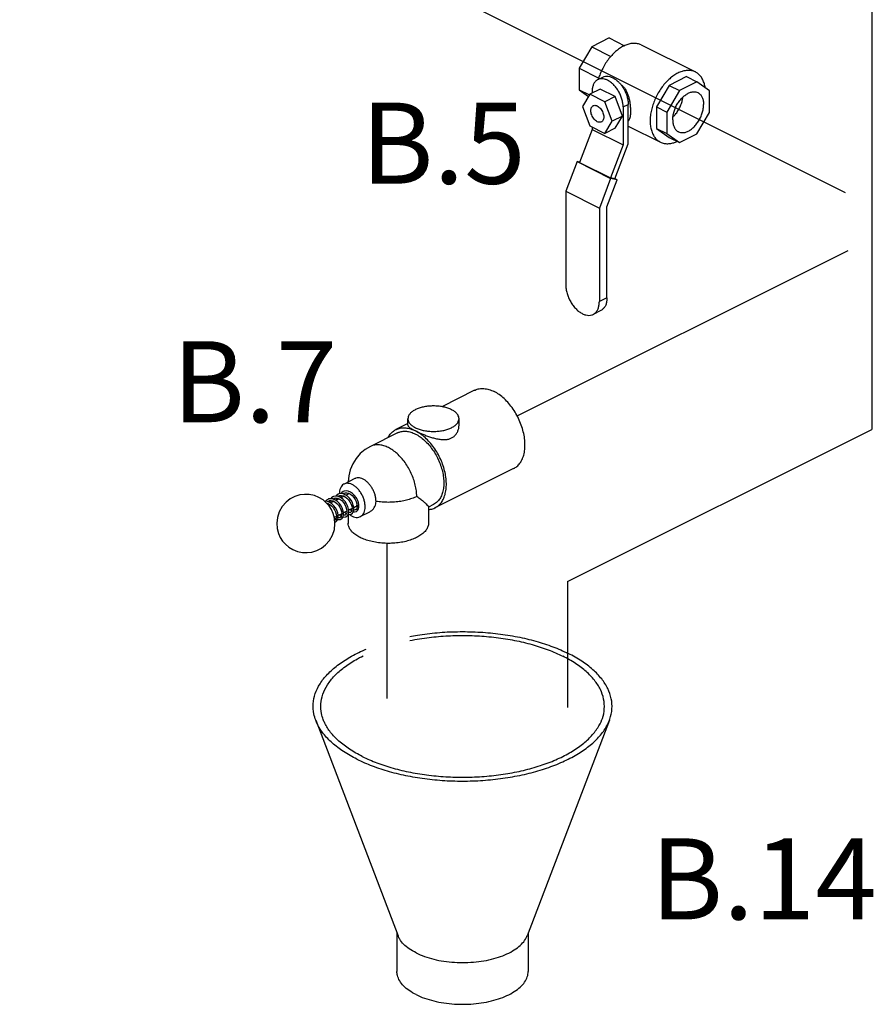
# Model space of a CAD drawing. Units: inches. Extents: x -4 to 131, y 14 to 156.
# Drawn here: x 8 to 23, y 19 to 36 of the extents above; entities that cross this region are included whole.
import ezdxf
from ezdxf.enums import TextEntityAlignment as Align

# ---------------------------------------------------------------- set-up
doc = ezdxf.new("R2010")
doc.units = ezdxf.units.IN
doc.header["$LTSCALE"] = 2
doc.header["$MEASUREMENT"] = 0
doc.layers.add('NOTES', color=7, linetype='Continuous')
doc.layers.add('Piping Included', color=7, linetype='Continuous')
doc.styles.get("Standard").update_dxf_attribs({"font": 'ARIAL.TTF'})

msp = doc.modelspace()

# ---------------------------------------------------------------- linework, layer by layer
at = {"color": 7, "linetype": 'Continuous'}
for p, q in [((17.701, 35.136), (17.487, 34.766)), ((18.002, 35.286), (17.701, 35.136)), ((17.701, 35.136), (18.031, 34.971)), ((18.002, 35.286), (18.266, 35.154)), ((18.55, 35.167), (19.479, 34.703)), ((17.487, 34.766), (17.822, 34.599)), ((17.487, 34.766), (17.487, 34.399)), ((17.806, 34.572), (17.894, 34.616)), ((19.328, 34.623), (19.027, 34.473)), ((19.328, 34.623), (19.505, 34.535)), ((19.027, 34.473), (18.813, 34.104)), ((19.027, 34.473), (19.204, 34.384)), ((19.505, 34.535), (19.204, 34.384)), ((19.719, 34.38), (19.505, 34.535)), ((17.487, 34.399), (17.647, 34.283)), ((17.487, 34.399), (17.664, 34.311)), ((17.669, 34.32), (17.542, 34.113)), ((17.846, 34.408), (17.669, 34.32)), ((17.925, 34.192), (17.669, 34.32)), ((17.709, 34.369), (17.709, 34.34)), ((18.101, 34.281), (17.846, 34.408)), ((18.101, 34.281), (17.925, 34.192)), ((18.229, 33.946), (18.101, 34.281)), ((19.204, 34.384), (18.99, 34.015)), ((19.719, 34.01), (19.719, 34.38)), ((17.542, 34.113), (17.669, 33.779)), ((18.052, 33.858), (17.925, 34.192)), ((18.239, 34.104), (18.327, 34.148)), ((18.327, 33.47), (18.327, 34.148)), ((18.229, 33.946), (18.052, 33.858)), ((18.101, 33.74), (18.229, 33.946)), ((18.239, 34.104), (18.239, 33.454)), ((18.813, 34.104), (18.99, 34.015)), ((18.813, 34.104), (18.813, 33.736)), ((18.99, 34.015), (18.99, 33.647)), ((19.506, 33.642), (19.719, 34.01)), ((17.669, 33.779), (17.925, 33.651)), ((17.925, 33.651), (18.052, 33.858)), ((18.327, 33.776), (18.878, 33.501)), ((17.709, 33.719), (17.492, 33.151)), ((17.709, 33.759), (17.709, 33.719)), ((17.709, 33.719), (18.239, 33.454)), ((18.101, 33.74), (17.925, 33.651)), ((18.813, 33.736), (18.99, 33.647)), ((18.813, 33.736), (19.028, 33.58)), ((18.99, 33.647), (19.205, 33.492)), ((19.205, 33.492), (19.506, 33.642)), ((18.239, 33.454), (18.022, 32.886)), ((18.099, 32.87), (18.327, 33.47)), ((19.028, 33.58), (19.205, 33.492)), ((17.451, 33.166), (17.257, 32.657)), ((17.451, 33.166), (18.026, 32.879)), ((17.494, 33.157), (17.451, 33.166)), ((17.492, 33.151), (18.022, 32.886)), ((18.026, 32.879), (17.832, 32.369)), ((17.962, 32.392), (18.139, 32.855)), ((18.099, 32.87), (18.022, 32.886)), ((18.139, 32.855), (18.026, 32.879)), ((18.101, 32.874), (18.139, 32.855)), ((17.257, 32.657), (17.832, 32.369)), ((17.257, 32.657), (17.257, 31.053)), ((17.832, 32.369), (17.832, 30.766)), ((17.962, 30.831), (17.962, 32.392)), ((17.962, 30.831), (17.832, 30.766)), ((17.857, 30.611), (17.726, 30.546)), ((15.692, 29.244), (15.131, 28.963)), ((14.552, 28.646), (14.552, 28.757)), ((15.427, 28.646), (15.427, 28.757)), ((14.552, 28.674), (14.344, 28.57)), ((14.372, 28.514), (13.908, 28.282)), ((16.363, 27.902), (15.015, 27.228)), ((13.643, 27.73), (13.457, 27.637)), ((13.264, 27.38), (13.279, 27.391)), ((13.291, 27.383), (13.288, 27.371)), ((13.296, 27.396), (13.291, 27.383)), ((13.37, 27.384), (13.315, 27.356)), ((13.352, 27.424), (13.367, 27.435)), ((13.379, 27.426), (13.377, 27.415)), ((13.385, 27.441), (13.379, 27.426)), ((13.458, 27.428), (13.404, 27.401)), ((13.442, 27.469), (13.455, 27.479)), ((13.541, 27.47), (13.492, 27.445)), ((13.176, 27.336), (13.19, 27.346)), ((13.193, 27.296), (13.177, 27.288)), ((13.202, 27.339), (13.2, 27.327)), ((13.208, 27.353), (13.202, 27.339)), ((13.281, 27.34), (13.226, 27.312)), ((13.593, 27.216), (13.534, 27.187)), ((13.653, 27.246), (13.623, 27.231)), ((14.987, 27.284), (14.903, 27.242)), ((14.903, 27.247), (14.903, 26.963)), ((13.328, 27.083), (13.289, 27.064)), ((13.416, 27.128), (13.358, 27.099)), ((13.415, 27.117), (13.406, 27.123)), ((13.505, 27.172), (13.446, 27.143)), ((13.504, 27.161), (13.495, 27.167)), ((13.528, 27.118), (13.528, 26.963)), ((13.578, 27.176), (13.585, 27.173)), ((13.89, 27.155), (13.737, 27.078)), ((12.971, 23.585), (14.383, 19.888)), ((18.005, 23.585), (16.593, 19.888)), ((14.363, 19.94), (14.363, 19.278)), ((16.613, 19.94), (16.613, 19.278))]:
    msp.add_line(p, q, dxfattribs=at)
for points in [[(13.908, 28.282), (13.817, 28.228), (13.735, 28.158), (13.663, 28.076), (13.605, 27.983), (13.563, 27.882), (13.537, 27.775), (13.529, 27.673)], [(13.025, 27.407), (12.947, 27.439), (12.857, 27.457), (12.78, 27.46), (12.699, 27.449), (12.615, 27.424), (12.535, 27.383), (12.462, 27.327), (12.396, 27.253), (12.344, 27.162), (12.313, 27.065), (12.302, 26.966), (12.309, 26.872), (12.331, 26.791), (12.362, 26.721), (12.403, 26.658), (12.452, 26.603), (12.507, 26.556), (12.578, 26.513)], [(12.578, 26.513), (12.656, 26.482), (12.746, 26.463), (12.823, 26.461), (12.904, 26.471), (12.988, 26.496), (13.068, 26.537), (13.141, 26.593), (13.207, 26.667), (13.259, 26.758), (13.29, 26.855), (13.301, 26.954), (13.294, 27.049), (13.272, 27.129), (13.241, 27.199), (13.2, 27.262), (13.151, 27.317), (13.096, 27.364), (13.025, 27.407)], [(13.176, 27.374), (13.154, 27.359), (13.139, 27.341)], [(13.301, 27.366), (13.263, 27.381), (13.226, 27.386), (13.191, 27.381), (13.176, 27.374)], [(13.19, 27.346), (13.207, 27.353), (13.236, 27.354), (13.267, 27.347), (13.3, 27.33), (13.331, 27.306), (13.359, 27.276), (13.382, 27.241), (13.4, 27.203), (13.412, 27.166), (13.416, 27.132), (13.414, 27.103), (13.406, 27.079), (13.393, 27.064), (13.388, 27.061)], [(13.265, 27.419), (13.242, 27.403), (13.227, 27.386)], [(13.372, 27.418), (13.342, 27.427), (13.307, 27.43), (13.275, 27.423), (13.265, 27.419)], [(13.279, 27.391), (13.286, 27.394), (13.311, 27.399), (13.338, 27.396), (13.358, 27.39)], [(13.402, 27.033), (13.423, 27.05), (13.439, 27.075), (13.447, 27.108), (13.446, 27.147), (13.438, 27.189), (13.422, 27.231), (13.399, 27.273), (13.37, 27.31), (13.337, 27.342), (13.301, 27.366)], [(13.353, 27.463), (13.33, 27.448), (13.315, 27.429)], [(13.317, 27.358), (13.319, 27.367), (13.33, 27.397)], [(13.478, 27.454), (13.44, 27.469), (13.403, 27.474), (13.368, 27.469), (13.353, 27.463)], [(13.358, 27.39), (13.385, 27.376), (13.417, 27.352), (13.446, 27.321), (13.471, 27.285), (13.489, 27.246), (13.501, 27.208), (13.505, 27.172), (13.502, 27.143), (13.493, 27.121), (13.48, 27.107), (13.476, 27.105)], [(13.367, 27.435), (13.384, 27.441), (13.412, 27.443), (13.444, 27.435), (13.476, 27.419), (13.506, 27.395), (13.535, 27.365), (13.558, 27.33), (13.577, 27.293), (13.588, 27.256), (13.593, 27.221), (13.591, 27.192), (13.583, 27.168), (13.57, 27.153), (13.565, 27.15)], [(13.49, 27.077), (13.494, 27.079), (13.516, 27.1), (13.53, 27.129), (13.536, 27.166), (13.533, 27.207), (13.521, 27.251), (13.501, 27.295), (13.474, 27.336), (13.441, 27.373), (13.404, 27.401), (13.372, 27.418)], [(13.441, 27.507), (13.418, 27.491), (13.404, 27.474)], [(13.405, 27.402), (13.405, 27.403), (13.415, 27.436), (13.419, 27.441)], [(13.667, 27.166), (13.689, 27.183), (13.704, 27.209), (13.712, 27.242), (13.712, 27.28), (13.703, 27.321), (13.687, 27.364), (13.664, 27.405), (13.636, 27.442), (13.602, 27.474), (13.565, 27.499), (13.527, 27.514), (13.49, 27.519), (13.456, 27.513), (13.441, 27.507)], [(13.455, 27.479), (13.473, 27.485), (13.503, 27.487), (13.534, 27.479)], [(13.579, 27.122), (13.599, 27.137), (13.615, 27.163), (13.623, 27.196), (13.623, 27.234), (13.615, 27.276), (13.599, 27.318), (13.577, 27.36), (13.548, 27.397), (13.515, 27.429), (13.478, 27.454)], [(13.534, 27.479), (13.566, 27.462), (13.596, 27.438), (13.624, 27.407), (13.648, 27.372), (13.666, 27.335)], [(13.211, 27.322), (13.173, 27.337), (13.136, 27.342), (13.125, 27.34)], [(13.16, 27.307), (13.18, 27.302), (13.212, 27.286), (13.242, 27.262), (13.27, 27.232), (13.294, 27.197), (13.312, 27.16), (13.323, 27.123), (13.328, 27.089), (13.326, 27.058), (13.317, 27.034), (13.304, 27.02), (13.3, 27.017)], [(13.314, 26.989), (13.335, 27.006), (13.35, 27.032), (13.358, 27.064), (13.358, 27.102), (13.35, 27.144), (13.334, 27.187), (13.311, 27.228), (13.282, 27.266), (13.248, 27.298), (13.211, 27.322)], [(13.229, 27.313), (13.23, 27.323), (13.242, 27.353)], [(13.653, 27.194), (13.649, 27.192), (13.631, 27.19), (13.622, 27.192)], [(13.666, 27.335), (13.677, 27.297), (13.682, 27.263), (13.679, 27.233), (13.67, 27.21), (13.657, 27.196), (13.653, 27.194)], [(13.29, 27.062), (13.3, 27.053), (13.32, 27.041)], [(13.327, 27.073), (13.318, 27.078), (13.318, 27.078)], [(13.349, 27.03), (13.364, 27.026), (13.394, 27.03), (13.402, 27.033)], [(13.388, 27.061), (13.383, 27.059), (13.365, 27.057), (13.357, 27.059)], [(13.377, 27.108), (13.389, 27.096), (13.408, 27.085)], [(13.438, 27.074), (13.453, 27.07), (13.483, 27.074), (13.49, 27.077)], [(13.476, 27.105), (13.471, 27.103), (13.453, 27.101), (13.445, 27.103)], [(13.465, 27.152), (13.481, 27.138), (13.497, 27.13)], [(13.525, 27.118), (13.545, 27.114), (13.573, 27.119), (13.579, 27.122)], [(13.565, 27.15), (13.555, 27.146), (13.533, 27.147)], [(13.615, 27.162), (13.635, 27.158), (13.662, 27.164), (13.667, 27.166)], [(13.299, 26.985), (13.308, 26.986), (13.314, 26.989)]]:
    msp.add_lwpolyline(points, dxfattribs=at)
for points, start_tangent, end_tangent in [([(18.25, 35.148), (18.179, 35.106), (18.11, 35.052), (18.044, 34.987), (17.982, 34.913), (17.927, 34.831), (17.879, 34.743), (17.839, 34.651), (17.813, 34.576)], (-0.894427, -0.447214), (-0.284774, -0.958595)), ([(18.55, 35.167), (18.518, 35.18), (18.456, 35.193), (18.39, 35.192), (18.321, 35.176), (18.25, 35.148)], (-0.894483, 0.447102), (-0.894427, -0.447214)), ([(17.894, 34.616), (17.915, 34.624), (17.961, 34.631), (18.01, 34.625), (18.062, 34.605), (18.114, 34.573), (18.164, 34.53), (18.201, 34.488)], (0.894399, 0.447269), (0.623277, -0.782001)), ([(19.178, 34.684), (19.107, 34.642), (19.038, 34.588), (18.972, 34.523), (18.91, 34.449), (18.855, 34.367), (18.807, 34.279), (18.767, 34.187), (18.736, 34.093), (18.715, 34), (18.704, 33.908), (18.704, 33.821), (18.715, 33.741), (18.736, 33.668), (18.767, 33.605), (18.807, 33.553), (18.855, 33.514), (18.878, 33.501)], (-0.894427, -0.447214), (0.894483, -0.447102)), ([(19.479, 34.703), (19.446, 34.716), (19.384, 34.729), (19.318, 34.728), (19.249, 34.712), (19.178, 34.684)], (-0.894483, 0.447102), (-0.894427, -0.447214)), ([(19.646, 34.434), (19.641, 34.463), (19.62, 34.535), (19.59, 34.598), (19.55, 34.65), (19.501, 34.69), (19.479, 34.703)], (-0.147876, 0.989006), (-0.894483, 0.447102)), ([(17.806, 34.572), (17.786, 34.56), (17.753, 34.527), (17.729, 34.483), (17.714, 34.43), (17.709, 34.369)], (-0.894399, -0.447269), (0, -1)), ([(18.239, 34.104), (18.234, 34.17), (18.219, 34.238), (18.194, 34.307), (18.161, 34.372), (18.121, 34.433), (18.075, 34.486), (18.026, 34.529), (17.974, 34.561), (17.922, 34.581), (17.872, 34.587), (17.826, 34.58), (17.806, 34.572)], (0, 1), (-0.894399, -0.447269)), ([(18.201, 34.488), (18.21, 34.477), (18.25, 34.416), (18.283, 34.351), (18.307, 34.282), (18.322, 34.214), (18.327, 34.148)], (0.623277, -0.782001), (0, -1)), ([(18.328, 33.868), (18.341, 33.88), (18.355, 33.906), (18.364, 33.94), (18.37, 33.981), (18.372, 34.03), (18.37, 34.084), (18.364, 34.142), (18.355, 34.202), (18.341, 34.262), (18.322, 34.322), (18.298, 34.376), (18.267, 34.423), (18.232, 34.459), (18.214, 34.472)], (0.814371, 0.580344), (-0.836896, 0.547363)), ([(19.09, 33.881), (19.095, 33.951), (19.113, 34.024), (19.14, 34.097), (19.177, 34.166), (19.222, 34.228), (19.273, 34.281), (19.327, 34.322), (19.383, 34.35), (19.437, 34.363), (19.487, 34.361), (19.523, 34.349)], (0, 1), (0.894881, -0.446305)), ([(19.523, 34.349), (19.532, 34.343), (19.569, 34.311), (19.597, 34.266), (19.614, 34.21), (19.62, 34.146)], (0.894881, -0.446305), (0, -1)), ([(17.687, 34.041), (17.69, 34.074), (17.701, 34.101), (17.719, 34.12), (17.727, 34.125)], (0, 1), (0.895059, 0.445949)), ([(17.727, 34.125), (17.742, 34.13), (17.768, 34.131), (17.797, 34.121), (17.826, 34.102), (17.852, 34.075), (17.875, 34.042), (17.893, 34.005), (17.904, 33.967), (17.907, 33.93)], (0.895059, 0.445949), (0, -1)), ([(19.095, 33.933), (19.134, 33.975), (19.179, 34.037), (19.216, 34.106), (19.244, 34.179), (19.261, 34.252), (19.263, 34.27)], (0.721207, 0.69272), (0.121598, 0.992579)), ([(19.187, 33.678), (19.222, 33.666), (19.273, 33.663), (19.327, 33.676), (19.383, 33.704), (19.437, 33.745), (19.487, 33.798), (19.532, 33.861), (19.569, 33.93), (19.597, 34.002), (19.614, 34.075), (19.62, 34.146)], (0.894881, -0.446305), (0, 1)), ([(17.867, 33.846), (17.852, 33.841), (17.826, 33.841), (17.797, 33.85), (17.768, 33.869), (17.742, 33.896), (17.719, 33.929), (17.701, 33.966), (17.69, 34.004), (17.687, 34.041)], (-0.895059, -0.445949), (0, 1)), ([(17.907, 33.93), (17.904, 33.897), (17.893, 33.87), (17.875, 33.851), (17.867, 33.846)], (0, -1), (-0.895059, -0.445949)), ([(19.09, 33.881), (19.095, 33.816), (19.113, 33.76), (19.14, 33.715), (19.177, 33.683), (19.187, 33.678)], (0, -1), (0.894881, -0.446305)), ([(18.878, 33.501), (18.91, 33.487), (18.972, 33.474), (19.038, 33.476), (19.107, 33.491), (19.162, 33.512)], (0.894483, -0.447102), (0.908803, 0.417226)), ([(17.257, 31.053), (17.263, 30.982), (17.279, 30.907), (17.305, 30.833), (17.341, 30.762), (17.385, 30.697), (17.434, 30.639), (17.488, 30.592), (17.544, 30.558), (17.6, 30.536), (17.654, 30.529), (17.704, 30.537), (17.726, 30.546)], (0, -1), (0.894399, 0.447269)), ([(17.726, 30.546), (17.747, 30.559), (17.783, 30.595), (17.81, 30.642), (17.826, 30.7), (17.832, 30.766)], (0.894399, 0.447269), (0, 1)), ([(17.962, 30.831), (17.957, 30.765), (17.941, 30.707), (17.914, 30.66), (17.878, 30.625), (17.857, 30.611)], (0, -1), (-0.894399, -0.447269)), ([(15.692, 29.244), (15.702, 29.249), (15.775, 29.271), (15.855, 29.274), (15.94, 29.257), (16.028, 29.223)], (0.894254, 0.447559), (0.894427, -0.447214)), ([(16.363, 27.902), (16.418, 27.938), (16.472, 27.996), (16.513, 28.069), (16.542, 28.157), (16.556, 28.255), (16.556, 28.362), (16.542, 28.476), (16.513, 28.591), (16.472, 28.706), (16.418, 28.818), (16.353, 28.923), (16.28, 29.018), (16.2, 29.101), (16.115, 29.17), (16.028, 29.223)], (0.894254, 0.447559), (-0.894427, 0.447214)), ([(15.298, 28.912), (15.236, 28.938), (15.166, 28.958), (15.089, 28.97), (15.009, 28.976), (14.929, 28.974), (14.85, 28.965), (14.776, 28.949), (14.71, 28.926), (14.653, 28.897), (14.607, 28.864), (14.574, 28.827), (14.556, 28.788), (14.552, 28.757)], (-0.894427, 0.447214), (-0.001715, -0.999999)), ([(15.427, 28.757), (15.426, 28.768), (15.415, 28.808), (15.389, 28.846), (15.35, 28.881), (15.298, 28.912)], (0.001715, 0.999999), (-0.894427, 0.447214)), ([(14.552, 28.757), (14.552, 28.747), (14.563, 28.707), (14.589, 28.669), (14.628, 28.634), (14.68, 28.603)], (-0.001715, -0.999999), (0.894427, -0.447214)), ([(14.68, 28.603), (14.742, 28.577), (14.812, 28.557), (14.889, 28.545), (14.969, 28.539), (15.05, 28.541), (15.128, 28.55), (15.202, 28.566), (15.269, 28.589), (15.326, 28.618), (15.371, 28.651), (15.404, 28.688), (15.422, 28.727), (15.427, 28.757)], (0.894427, -0.447214), (0.001715, 0.999999)), ([(14.209, 28.433), (14.247, 28.491), (14.301, 28.543), (14.344, 28.57)], (0.472425, 0.881371), (0.894276, 0.447516)), ([(14.344, 28.57), (14.364, 28.579), (14.436, 28.598), (14.514, 28.599), (14.596, 28.582), (14.68, 28.549)], (0.894276, 0.447516), (0.894427, -0.447214)), ([(14.372, 28.514), (14.418, 28.532), (14.488, 28.542), (14.563, 28.536), (14.64, 28.512), (14.719, 28.473), (14.797, 28.418), (14.872, 28.35), (14.941, 28.27), (15.004, 28.181), (15.058, 28.084), (15.102, 27.982), (15.136, 27.878), (15.157, 27.774), (15.166, 27.674), (15.162, 27.58), (15.145, 27.494), (15.116, 27.418), (15.076, 27.356), (15.025, 27.307), (14.987, 27.284)], (0.894598, 0.446873), (-0.894294, -0.447479)), ([(14.552, 28.646), (14.552, 28.645), (14.557, 28.629), (14.573, 28.612), (14.599, 28.594), (14.634, 28.572), (14.68, 28.549)], (-0.010096, -0.999949), (0.894427, -0.447214)), ([(14.68, 28.549), (14.733, 28.523), (14.792, 28.497), (14.854, 28.472), (14.92, 28.448), (14.99, 28.427), (15.061, 28.41), (15.13, 28.4), (15.194, 28.4), (15.25, 28.409), (15.299, 28.427), (15.341, 28.455), (15.377, 28.492), (15.404, 28.538), (15.421, 28.591), (15.427, 28.646)], (0.894427, -0.447214), (-0.000085, 1)), ([(15.015, 27.228), (15.043, 27.244), (15.1, 27.292), (15.146, 27.356), (15.18, 27.433), (15.201, 27.522), (15.21, 27.62), (15.205, 27.726), (15.187, 27.836), (15.156, 27.948), (15.113, 28.058), (15.059, 28.164), (14.995, 28.264), (14.923, 28.354), (14.846, 28.433), (14.764, 28.498), (14.68, 28.549)], (0.89449, 0.447088), (-0.894427, 0.447214)), ([(14.702, 27.424), (14.696, 27.52), (14.678, 27.62), (14.649, 27.721), (14.609, 27.82), (14.559, 27.916), (14.501, 28.006), (14.436, 28.087), (14.366, 28.158), (14.292, 28.217), (14.216, 28.263), (14.14, 28.293), (14.065, 28.308), (13.995, 28.308), (13.93, 28.292), (13.908, 28.282)], (0, 1), (-0.894284, -0.447499)), ([(14.004, 27.34), (13.999, 27.395), (13.987, 27.452), (13.966, 27.509), (13.939, 27.564), (13.905, 27.614), (13.867, 27.658), (13.826, 27.695), (13.783, 27.721), (13.74, 27.738), (13.698, 27.743), (13.66, 27.737), (13.643, 27.73)], (0, 1), (-0.894396, -0.447276)), ([(13.457, 27.637), (13.449, 27.633), (13.418, 27.606), (13.395, 27.569), (13.381, 27.522), (13.376, 27.47)], (-0.894881, -0.446305), (-0.00605, -0.999982)), ([(13.818, 27.247), (13.813, 27.306), (13.799, 27.367), (13.776, 27.427), (13.745, 27.485), (13.707, 27.537), (13.665, 27.581), (13.62, 27.615), (13.574, 27.638), (13.529, 27.649), (13.486, 27.647), (13.457, 27.637)], (0, 1), (-0.894881, -0.446305)), ([(13.377, 27.439), (13.378, 27.427)], (0.083101, -0.996541), (0.113195, -0.993573)), ([(13.378, 27.427), (13.379, 27.419)], (0.113195, -0.993573), (0.135055, -0.990838)), ([(13.547, 27.472), (13.547, 27.472), (13.541, 27.47)], (-0.947938, -0.318454), (-0.893807, -0.448451)), ([(14.702, 27.424), (14.62, 27.389), (14.528, 27.361), (14.428, 27.34), (14.323, 27.328), (14.216, 27.323), (14.109, 27.328), (14.004, 27.34)], (-0.894427, -0.447214), (-0.987113, 0.160026)), ([(14.902, 27.246), (14.902, 27.251), (14.888, 27.271), (14.86, 27.299), (14.822, 27.333), (14.774, 27.37), (14.702, 27.424)], (0.079663, 0.996822), (-0.811483, 0.584376)), ([(13.586, 27.203), (13.58, 27.199), (13.576, 27.192), (13.575, 27.184), (13.576, 27.178), (13.578, 27.176)], (-0.894427, -0.447214), (0.844043, -0.536276)), ([(13.592, 27.204), (13.591, 27.204), (13.586, 27.203)], (-0.944321, 0.329024), (-0.894427, -0.447214)), ([(13.593, 27.203), (13.592, 27.204)], (-0.837644, 0.546216), (-0.944321, 0.329024)), ([(13.653, 27.246), (13.663, 27.253), (13.675, 27.268), (13.68, 27.28)], (0.893807, 0.448451), (0.325564, 0.94552)), ([(13.737, 27.078), (13.745, 27.083), (13.776, 27.109), (13.799, 27.147), (13.813, 27.193), (13.818, 27.247)], (0.894881, 0.446305), (0, 1)), ([(13.89, 27.155), (13.893, 27.157), (13.93, 27.181), (13.961, 27.213), (13.984, 27.252), (13.999, 27.295), (14.004, 27.34)], (0.894384, 0.4473), (0, 1)), ([(14.903, 27.198), (14.977, 27.213), (15.015, 27.228)], (0.997615, 0.069026), (0.89449, 0.447088)), ([(13.496, 27.167), (13.503, 27.16)], (0.66328, -0.748372), (0.680626, -0.732631)), ([(13.553, 27.115), (13.574, 27.1), (13.62, 27.077), (13.665, 27.066), (13.707, 27.068), (13.737, 27.078)], (0.799832, -0.600224), (0.894881, 0.446305)), ([(13.73, 26.72), (13.656, 26.764), (13.598, 26.813), (13.557, 26.865), (13.533, 26.921), (13.528, 26.964)], (-0.894427, 0.447214), (-0.001139, 0.999999)), ([(14.903, 26.963), (14.903, 26.949), (14.889, 26.893), (14.856, 26.839), (14.806, 26.788), (14.74, 26.741), (14.66, 26.701), (14.568, 26.668), (14.466, 26.643), (14.357, 26.627), (14.244, 26.62), (14.131, 26.622), (14.02, 26.634), (13.914, 26.655), (13.816, 26.684), (13.73, 26.72)], (0.001139, -0.999999), (-0.894427, 0.447214)), ([(14.582, 25.024), (14.713, 25.046), (15.052, 25.088), (15.4, 25.105), (15.75, 25.099), (16.095, 25.07), (16.428, 25.017), (16.744, 24.942), (17.036, 24.846), (17.3, 24.731)], (0.982637, 0.185539), (0.894427, -0.447214)), ([(14.582, 24.953), (14.752, 24.984), (15.075, 25.023), (15.405, 25.04), (15.736, 25.034), (16.063, 25.006), (16.38, 24.956), (16.679, 24.884), (16.957, 24.793), (17.207, 24.684)], (0.980457, 0.196733), (0.894427, -0.447214)), ([(12.971, 23.585), (12.939, 23.694), (12.927, 23.869), (12.963, 24.043), (13.045, 24.213), (13.174, 24.375), (13.345, 24.528), (13.556, 24.667), (13.804, 24.791), (13.833, 24.803)], (-0.356819, 0.934173), (0.920935, 0.389716)), ([(13.1, 23.597), (13.07, 23.701), (13.058, 23.866), (13.092, 24.031), (13.171, 24.193), (13.292, 24.347), (13.455, 24.492), (13.656, 24.624), (13.786, 24.693)], (-0.356819, 0.934173), (0.89805, 0.439893)), ([(17.876, 23.597), (17.884, 23.618), (17.917, 23.783), (17.906, 23.949), (17.85, 24.113), (17.749, 24.271), (17.607, 24.421), (17.425, 24.559), (17.207, 24.684)], (0.356723, 0.93421), (-0.894427, 0.447214)), ([(18.005, 23.585), (18.013, 23.607), (18.049, 23.781), (18.037, 23.956), (17.977, 24.128), (17.872, 24.295), (17.721, 24.453), (17.53, 24.599), (17.3, 24.731)], (0.356723, 0.93421), (-0.894427, 0.447214)), ([(13.676, 22.919), (13.446, 23.051), (13.254, 23.197), (13.104, 23.355), (12.998, 23.522), (12.971, 23.585)], (-0.894427, 0.447214), (-0.356819, 0.934173)), ([(13.769, 22.965), (13.551, 23.09), (13.369, 23.229), (13.226, 23.379), (13.126, 23.537), (13.1, 23.597)], (-0.894427, 0.447214), (-0.356819, 0.934173)), ([(13.676, 22.919), (13.939, 22.804), (14.232, 22.708), (14.548, 22.633), (14.881, 22.58), (15.226, 22.55), (15.575, 22.544), (15.923, 22.562), (16.263, 22.604), (16.588, 22.668), (16.893, 22.754), (17.172, 22.859), (17.419, 22.983), (17.631, 23.122), (17.802, 23.275), (17.93, 23.437), (18.005, 23.585)], (0.894427, -0.447214), (0.356723, 0.93421)), ([(13.769, 22.965), (14.019, 22.856), (14.296, 22.765), (14.596, 22.694), (14.912, 22.644), (15.239, 22.616), (15.571, 22.61), (15.901, 22.627), (16.223, 22.666), (16.532, 22.727), (16.821, 22.809), (17.086, 22.909), (17.32, 23.026), (17.521, 23.158), (17.683, 23.303), (17.805, 23.457), (17.876, 23.597)], (0.894427, -0.447214), (0.356723, 0.93421)), ([(14.692, 19.596), (14.572, 19.667), (14.477, 19.746), (14.41, 19.833), (14.383, 19.888)], (-0.894427, 0.447214), (-0.357232, 0.934016)), ([(14.692, 19.596), (14.834, 19.536), (14.994, 19.488), (15.167, 19.454), (15.349, 19.435), (15.534, 19.431), (15.719, 19.443), (15.897, 19.469), (16.064, 19.51), (16.215, 19.564), (16.346, 19.63), (16.454, 19.706), (16.536, 19.789), (16.589, 19.878), (16.593, 19.888)], (0.894427, -0.447214), (0.355914, 0.934519)), ([(14.692, 18.881), (14.572, 18.951), (14.477, 19.031), (14.41, 19.118), (14.371, 19.209), (14.363, 19.278)], (-0.894427, 0.447214), (-0.001139, 0.999999)), ([(14.692, 18.881), (14.834, 18.821), (14.994, 18.773), (15.167, 18.739), (15.349, 18.72), (15.534, 18.716), (15.719, 18.728), (15.897, 18.754), (16.064, 18.795), (16.215, 18.849), (16.346, 18.915), (16.454, 18.99), (16.536, 19.074), (16.589, 19.163), (16.612, 19.255), (16.613, 19.278)], (0.894427, -0.447214), (-0.001139, 0.999999))]:
    msp.add_spline(points, degree=3, dxfattribs=dict(at, start_tangent=start_tangent, end_tangent=end_tangent))
at = {"layer": 'Piping Included'}
for p, q in [((22.049, 32.631), (7.897, 39.72)), ((22.502, 39.677), (22.502, 28.574)), ((16.426, 28.804), (22.097, 31.641)), ((17.288, 25.966), (22.502, 28.574)), ((14.188, 26.62), (14.188, 23.957)), ((17.288, 25.966), (17.288, 23.806))]:
    msp.add_line(p, q, dxfattribs=at)

# ---------------------------------------------------------------- texts
at = {"layer": 'NOTES'}
for s, p in [('B.5', (13.744, 33.482)), ('B.7', (10.512, 29.391)), ('B.14', (18.707, 20.866))]:
    msp.add_text(s, height=1.3907, dxfattribs=at).set_placement(p, align=Align.MIDDLE_LEFT)

doc.saveas('drawing.dxf')
